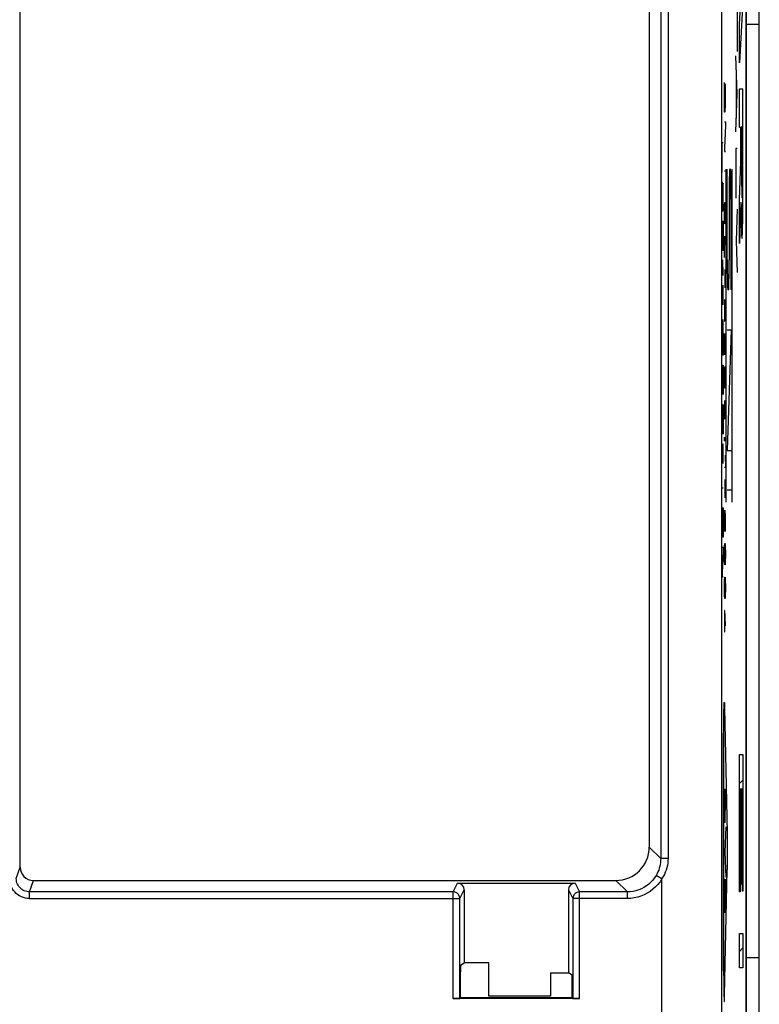
# Model space of a CAD drawing. Units: millimetres. Extents: x 122.2 to 167, y 89.6 to 138.6.
# Drawn here: x 133.6 to 144.7, y 106.4 to 121.1 of the extents above; entities that cross this region are included whole.
import ezdxf

# ---------------------------------------------------------------- set-up
doc = ezdxf.new("R2010")
doc.units = ezdxf.units.MM
doc.header["$LTSCALE"] = 16.335
doc.layers.get('0').update_dxf_attribs({"linetype": 'CONTINUOUS'})
for name, color, linetype in [('DRAFT', 7, 'CONTINUOUS'), ('INCISIONI_LASER', 7, 'CONTINUOUS'), ('RACCORDO', 7, 'CONTINUOUS')]:
    doc.layers.add(name, color=color, linetype=linetype)

msp = doc.modelspace()

# ---------------------------------------------------------------- linework, layer by layer
at = {"color": 7, "linetype": 'CONTINUOUS'}
for p, q in [((144.508, 92.244), (144.508, 136.044)), ((144.707, 92.244), (144.707, 136.044)), ((144.508, 131.815), (144.508, 96.472)), ((133.605, 108.418), (133.605, 123.67)), ((143.053, 123.611), (143.053, 108.718)), ((144.412, 109.673), (144.462, 109.724)), ((144.412, 108.833), (144.42, 108.841)), ((144.434, 108.855), (144.442, 108.863)), ((144.454, 108.876), (144.462, 108.884)), ((133.805, 108.218), (142.553, 108.218)), ((140.175, 108.178), (141.94, 108.178)), ((140.275, 108.078), (140.275, 106.981)), ((141.84, 108.078), (141.84, 106.831)), ((140.208, 106.445), (140.208, 107.946)), ((141.907, 107.946), (141.907, 106.445)), ((144.412, 107.153), (144.462, 107.204)), ((140.219, 106.944), (140.275, 106.981)), ((140.645, 106.981), (140.275, 106.981)), ((140.645, 106.481), (140.645, 106.981)), ((140.218, 106.454), (140.218, 106.844)), ((141.57, 106.831), (141.84, 106.831)), ((141.57, 106.831), (141.57, 106.481)), ((141.896, 106.794), (141.84, 106.831)), ((141.897, 106.454), (141.897, 106.694)), ((142.007, 106.444), (140.108, 106.444)), ((140.218, 106.454), (140.208, 106.445)), ((141.897, 106.454), (140.218, 106.454)), ((141.57, 106.481), (140.645, 106.481)), ((141.907, 106.445), (141.897, 106.454))]:
    msp.add_line(p, q, dxfattribs=at)
at = {"color": 253, "linetype": 'CONTINUOUS'}
for p, q in [((143.226, 131.815), (143.226, 108.545)), ((143.336, 131.833), (143.336, 108.545)), ((144.144, 103.026), (144.144, 131.815)), ((144.184, 120.157), (144.185, 120.194)), ((144.193, 120.176), (144.192, 120.157)), ((144.195, 120.176), (144.193, 120.176)), ((144.196, 120.157), (144.195, 120.176)), ((144.183, 120.12), (144.184, 120.157)), ((144.183, 120.084), (144.183, 120.12)), ((144.183, 120.01), (144.183, 120.084)), ((144.191, 120.084), (144.189, 119.844)), ((144.192, 120.157), (144.191, 120.12)), ((144.191, 120.12), (144.191, 120.084)), ((144.197, 120.12), (144.196, 120.157)), ((144.197, 120.084), (144.197, 120.12)), ((144.198, 120.01), (144.197, 120.084)), ((144.183, 119.917), (144.183, 120.01)), ((144.183, 119.844), (144.183, 119.917)), ((144.197, 119.862), (144.198, 119.936)), ((144.198, 119.936), (144.198, 120.01)), ((144.183, 119.807), (144.183, 119.844)), ((144.184, 119.77), (144.183, 119.807)), ((144.185, 119.751), (144.184, 119.77)), ((144.187, 119.751), (144.185, 119.751)), ((144.188, 119.77), (144.187, 119.751)), ((144.189, 119.807), (144.188, 119.77)), ((144.189, 119.844), (144.189, 119.807)), ((144.195, 119.77), (144.196, 119.788)), ((144.196, 119.788), (144.197, 119.825)), ((144.197, 119.825), (144.197, 119.862)), ((144.183, 119.604), (144.197, 119.604)), ((144.197, 119.604), (144.197, 119.548)), ((144.197, 119.548), (144.183, 119.216)), ((144.151, 118.851), (144.151, 119.294)), ((144.151, 119.294), (144.166, 119.294)), ((144.183, 119.216), (144.183, 119.16)), ((144.183, 119.16), (144.197, 119.16)), ((144.197, 118.865), (144.183, 118.865)), ((144.211, 113.894), (144.211, 118.894)), ((144.226, 117.534), (144.226, 118.894)), ((144.274, 118.894), (144.262, 118.894)), ((144.298, 113.894), (144.298, 118.894)), ((144.153, 118.667), (144.154, 118.703)), ((144.151, 118.519), (144.152, 118.593)), ((144.152, 118.63), (144.153, 118.667)), ((144.152, 118.593), (144.152, 118.63)), ((144.16, 118.593), (144.158, 118.353)), ((144.161, 118.667), (144.16, 118.63)), ((144.16, 118.63), (144.16, 118.593)), ((144.162, 118.685), (144.161, 118.667)), ((144.163, 118.685), (144.162, 118.685)), ((144.164, 118.667), (144.163, 118.685)), ((144.165, 118.63), (144.164, 118.667)), ((144.166, 118.593), (144.165, 118.63)), ((144.166, 118.519), (144.166, 118.593)), ((144.151, 118.427), (144.151, 118.519)), ((144.152, 118.353), (144.151, 118.427)), ((144.166, 118.445), (144.166, 118.519)), ((144.166, 118.371), (144.166, 118.445)), ((144.185, 118.349), (144.187, 118.394)), ((144.187, 118.394), (144.193, 118.394)), ((144.193, 118.394), (144.195, 118.349)), ((144.254, 118.444), (144.254, 117.534)), ((144.282, 117.084), (144.282, 118.444)), ((144.152, 118.316), (144.152, 118.353)), ((144.153, 118.279), (144.152, 118.316)), ((144.154, 118.26), (144.153, 118.279)), ((144.156, 118.26), (144.154, 118.26)), ((144.157, 118.279), (144.156, 118.26)), ((144.158, 118.316), (144.157, 118.279)), ((144.158, 118.353), (144.158, 118.316)), ((144.164, 118.297), (144.165, 118.334)), ((144.164, 118.279), (144.164, 118.297)), ((144.165, 118.334), (144.166, 118.371)), ((144.183, 118.257), (144.185, 118.349)), ((144.183, 118.211), (144.183, 118.257)), ((144.195, 118.349), (144.197, 118.257)), ((144.197, 118.257), (144.197, 118.211)), ((144.151, 118.113), (144.166, 118.113)), ((144.159, 117.836), (144.159, 118.113)), ((144.166, 118.113), (144.166, 117.836)), ((144.185, 118.12), (144.183, 118.211)), ((144.187, 118.074), (144.185, 118.12)), ((144.195, 118.12), (144.193, 118.074)), ((144.197, 118.211), (144.195, 118.12)), ((144.193, 118.074), (144.187, 118.074)), ((144.159, 117.762), (144.159, 117.836)), ((144.166, 117.836), (144.165, 117.762)), ((144.186, 117.891), (144.197, 117.754)), ((144.186, 117.571), (144.186, 117.891)), ((144.16, 117.725), (144.159, 117.762)), ((144.16, 117.688), (144.16, 117.725)), ((144.162, 117.67), (144.16, 117.688)), ((144.163, 117.67), (144.162, 117.67)), ((144.164, 117.688), (144.163, 117.67)), ((144.165, 117.725), (144.164, 117.688)), ((144.165, 117.762), (144.165, 117.725)), ((144.183, 117.678), (144.19, 117.678)), ((144.162, 117.522), (144.151, 117.522)), ((144.159, 117.504), (144.158, 117.522)), ((144.16, 117.467), (144.159, 117.504)), ((144.161, 117.448), (144.16, 117.467)), ((144.162, 117.393), (144.161, 117.448)), ((144.162, 117.337), (144.162, 117.393)), ((144.188, 117.389), (144.188, 117.114)), ((144.162, 117.3), (144.162, 117.337)), ((144.158, 117.153), (144.158, 116.857)), ((144.246, 117.084), (144.234, 117.084)), ((144.185, 116.931), (144.183, 116.84)), ((144.19, 116.931), (144.185, 116.931)), ((144.194, 116.84), (144.19, 116.931)), ((144.183, 116.84), (144.183, 116.703)), ((144.191, 116.703), (144.191, 116.901)), ((144.197, 116.703), (144.194, 116.84)), ((144.156, 116.617), (144.154, 116.599)), ((144.158, 116.636), (144.156, 116.617)), ((144.159, 116.636), (144.158, 116.636)), ((144.162, 116.617), (144.159, 116.636)), ((144.163, 116.599), (144.162, 116.617)), ((144.183, 116.703), (144.185, 116.611)), ((144.189, 116.611), (144.191, 116.703)), ((144.152, 116.47), (144.151, 116.396)), ((144.153, 116.562), (144.152, 116.525)), ((144.152, 116.525), (144.152, 116.47)), ((144.154, 116.599), (144.153, 116.562)), ((144.164, 116.562), (144.163, 116.599)), ((144.165, 116.525), (144.164, 116.562)), ((144.166, 116.47), (144.165, 116.525)), ((144.166, 116.396), (144.166, 116.47)), ((144.185, 116.611), (144.189, 116.611)), ((144.282, 116.484), (144.226, 114.674)), ((144.226, 116.484), (144.282, 116.484)), ((144.151, 116.396), (144.151, 116.34)), ((144.151, 116.34), (144.152, 116.267)), ((144.166, 116.34), (144.166, 116.396)), ((144.166, 116.267), (144.166, 116.34)), ((144.183, 116.429), (144.193, 116.109)), ((144.183, 116.109), (144.183, 116.429)), ((144.197, 116.337), (144.194, 116.429)), ((144.197, 116.2), (144.197, 116.337)), ((144.152, 116.267), (144.152, 116.211)), ((144.152, 116.211), (144.153, 116.174)), ((144.153, 116.174), (144.154, 116.137)), ((144.163, 116.137), (144.164, 116.174)), ((144.164, 116.174), (144.165, 116.211)), ((144.165, 116.211), (144.166, 116.267)), ((144.195, 116.109), (144.197, 116.2)), ((144.154, 116.137), (144.156, 116.119)), ((144.156, 116.119), (144.158, 116.1)), ((144.158, 116.1), (144.159, 116.1)), ((144.159, 116.1), (144.162, 116.119)), ((144.162, 116.119), (144.163, 116.137)), ((144.193, 116.109), (144.195, 116.109)), ((144.151, 115.953), (144.151, 115.51)), ((144.152, 115.953), (144.151, 115.953)), ((144.154, 115.934), (144.152, 115.953)), ((144.154, 115.916), (144.154, 115.934)), ((144.155, 115.879), (144.154, 115.916)), ((144.159, 115.602), (144.155, 115.879)), ((144.163, 115.953), (144.164, 115.934)), ((144.163, 115.953), (144.163, 115.953)), ((144.164, 115.934), (144.165, 115.897)), ((144.165, 115.897), (144.166, 115.86)), ((144.183, 115.789), (144.185, 115.88)), ((144.185, 115.88), (144.187, 115.926)), ((144.187, 115.926), (144.193, 115.926)), ((144.193, 115.926), (144.195, 115.88)), ((144.195, 115.88), (144.197, 115.789)), ((144.166, 115.86), (144.166, 115.787)), ((144.166, 115.787), (144.166, 115.676)), ((144.183, 115.743), (144.183, 115.789)), ((144.185, 115.651), (144.183, 115.743)), ((144.197, 115.743), (144.195, 115.651)), ((144.197, 115.789), (144.197, 115.743)), ((144.16, 115.565), (144.159, 115.602)), ((144.166, 115.602), (144.165, 115.565)), ((144.166, 115.676), (144.166, 115.602)), ((144.187, 115.606), (144.185, 115.651)), ((144.193, 115.606), (144.187, 115.606)), ((144.195, 115.651), (144.193, 115.606)), ((144.16, 115.528), (144.16, 115.565)), ((144.162, 115.51), (144.16, 115.528)), ((144.163, 115.51), (144.162, 115.51)), ((144.164, 115.528), (144.163, 115.51)), ((144.165, 115.565), (144.164, 115.528)), ((144.151, 115.362), (144.151, 114.919)), ((144.152, 115.362), (144.151, 115.362)), ((144.154, 115.343), (144.152, 115.362)), ((144.154, 115.325), (144.154, 115.343)), ((144.155, 115.288), (144.154, 115.325)), ((144.159, 115.011), (144.155, 115.288)), ((144.163, 115.362), (144.164, 115.343)), ((144.163, 115.362), (144.163, 115.362)), ((144.164, 115.343), (144.165, 115.307)), ((144.165, 115.307), (144.166, 115.27)), ((144.183, 115.423), (144.183, 115.194)), ((144.191, 115.24), (144.191, 115.331)), ((144.197, 115.24), (144.197, 115.423)), ((144.166, 115.27), (144.166, 115.196)), ((144.166, 115.196), (144.166, 115.085)), ((144.183, 115.194), (144.184, 115.149)), ((144.184, 115.149), (144.189, 115.149)), ((144.189, 115.149), (144.191, 115.24)), ((144.191, 115.24), (144.192, 115.164)), ((144.192, 115.164), (144.195, 115.164)), ((144.195, 115.164), (144.197, 115.24)), ((144.16, 114.974), (144.159, 115.011)), ((144.166, 115.011), (144.165, 114.974)), ((144.166, 115.085), (144.166, 115.011)), ((144.16, 114.937), (144.16, 114.974)), ((144.162, 114.919), (144.16, 114.937)), ((144.163, 114.919), (144.162, 114.919)), ((144.164, 114.937), (144.163, 114.919)), ((144.165, 114.974), (144.164, 114.937)), ((144.183, 114.859), (144.184, 114.874)), ((144.183, 114.829), (144.183, 114.859)), ((144.184, 114.874), (144.185, 114.859)), ((144.184, 114.874), (144.184, 114.874)), ((144.185, 114.859), (144.185, 114.829)), ((144.158, 114.771), (144.158, 114.476)), ((144.184, 114.813), (144.183, 114.829)), ((144.185, 114.829), (144.184, 114.813)), ((144.184, 114.813), (144.184, 114.813)), ((144.193, 114.6), (144.197, 114.417)), ((144.226, 114.674), (144.282, 114.674)), ((144.197, 114.417), (144.183, 114.417)), ((144.166, 114.107), (144.151, 114.107)), ((144.188, 114.234), (144.188, 113.96)), ((144.282, 114.074), (144.226, 114.074)), ((144.151, 113.59), (144.151, 113.811)), ((144.151, 113.811), (144.166, 113.811)), ((144.166, 113.811), (144.166, 113.59)), ((144.183, 113.777), (144.193, 113.457)), ((144.183, 113.457), (144.183, 113.777)), ((144.197, 113.686), (144.194, 113.777)), ((144.197, 113.549), (144.197, 113.686)), ((144.152, 113.516), (144.151, 113.59)), ((144.152, 113.461), (144.152, 113.516)), ((144.165, 113.516), (144.164, 113.461)), ((144.166, 113.59), (144.165, 113.516)), ((144.195, 113.457), (144.197, 113.549)), ((144.153, 113.424), (144.152, 113.461)), ((144.154, 113.387), (144.153, 113.424)), ((144.157, 113.368), (144.154, 113.387)), ((144.16, 113.368), (144.157, 113.368)), ((144.162, 113.387), (144.16, 113.368)), ((144.164, 113.424), (144.162, 113.387)), ((144.164, 113.461), (144.164, 113.424)), ((144.193, 113.457), (144.195, 113.457)), ((144.151, 113.221), (144.166, 113.221)), ((144.166, 113.221), (144.166, 113.165)), ((144.183, 113.137), (144.185, 113.229)), ((144.185, 113.229), (144.187, 113.274)), ((144.187, 113.274), (144.193, 113.274)), ((144.193, 113.274), (144.195, 113.229)), ((144.195, 113.229), (144.197, 113.137)), ((144.166, 113.165), (144.151, 112.833)), ((144.183, 113.091), (144.183, 113.137)), ((144.185, 113), (144.183, 113.091)), ((144.197, 113.091), (144.195, 113)), ((144.197, 113.137), (144.197, 113.091)), ((144.187, 112.954), (144.185, 113)), ((144.193, 112.954), (144.187, 112.954)), ((144.195, 113), (144.193, 112.954)), ((144.151, 112.833), (144.151, 112.777)), ((144.151, 112.777), (144.166, 112.777)), ((144.183, 112.634), (144.185, 112.726)), ((144.183, 112.589), (144.183, 112.634)), ((144.185, 112.726), (144.187, 112.771)), ((144.187, 112.771), (144.193, 112.771)), ((144.193, 112.771), (144.195, 112.726)), ((144.195, 112.726), (144.197, 112.634)), ((144.197, 112.634), (144.197, 112.589)), ((144.185, 112.497), (144.183, 112.589)), ((144.187, 112.451), (144.185, 112.497)), ((144.195, 112.497), (144.193, 112.451)), ((144.197, 112.589), (144.195, 112.497)), ((144.193, 112.451), (144.187, 112.451)), ((144.185, 112.269), (144.183, 112.177)), ((144.19, 112.269), (144.185, 112.269)), ((144.194, 112.177), (144.19, 112.269)), ((144.191, 112.04), (144.191, 112.238)), ((144.183, 112.177), (144.183, 112.04)), ((144.183, 112.04), (144.185, 111.949)), ((144.189, 111.949), (144.191, 112.04)), ((144.197, 112.04), (144.194, 112.177)), ((144.185, 111.949), (144.189, 111.949)), ((144.412, 110.107), (144.462, 110.107)), ((144.412, 108.046), (144.412, 110.107)), ((144.462, 110.107), (144.462, 108.058)), ((144.434, 109.589), (144.42, 109.589)), ((144.42, 109.589), (144.42, 108.046)), ((144.434, 108.162), (144.434, 109.589)), ((144.454, 109.589), (144.442, 109.589)), ((144.442, 109.589), (144.442, 108.162)), ((144.454, 108.058), (144.454, 109.589)), ((143.226, 108.545), (143.053, 108.718)), ((143.336, 108.545), (143.226, 108.545)), ((133.548, 108.246), (133.605, 108.418)), ((133.748, 108.045), (133.805, 108.218)), ((142.726, 108.045), (142.553, 108.218)), ((143.244, 108.244), (143.158, 108.294)), ((143.244, 104.656), (143.244, 108.244)), ((133.748, 107.946), (133.748, 108.045)), ((140.108, 108.045), (133.748, 108.045)), ((140.108, 108.045), (140.175, 108.178)), ((140.108, 106.444), (140.108, 108.045)), ((140.208, 107.946), (140.275, 108.078)), ((141.84, 108.078), (141.907, 107.946)), ((141.94, 108.178), (142.007, 108.045)), ((142.726, 108.045), (142.007, 108.045)), ((142.007, 106.444), (142.007, 108.045)), ((142.726, 107.946), (142.726, 108.045)), ((144.42, 108.046), (144.412, 108.046)), ((144.442, 108.162), (144.434, 108.162)), ((144.462, 108.058), (144.454, 108.058)), ((133.748, 107.946), (140.208, 107.946)), ((142.726, 107.946), (141.907, 107.946)), ((144.412, 107.423), (144.462, 107.423)), ((144.412, 106.906), (144.412, 107.423)), ((144.462, 107.423), (144.462, 106.906)), ((144.462, 106.906), (144.412, 106.906))]:
    msp.add_line(p, q, dxfattribs=at)
for points in [[(143.226, 108.545), (143.225, 108.517), (143.223, 108.488), (143.218, 108.459), (143.212, 108.43), (143.205, 108.402), (143.196, 108.374), (143.185, 108.347), (143.172, 108.32), (143.158, 108.294)], [(143.336, 108.545), (143.335, 108.511), (143.332, 108.476), (143.326, 108.442), (143.318, 108.408), (143.308, 108.374), (143.295, 108.34), (143.281, 108.307), (143.264, 108.275), (143.244, 108.244)], [(133.748, 107.946), (133.716, 107.947), (133.685, 107.952), (133.655, 107.96), (133.626, 107.972), (133.598, 107.986), (133.571, 108.003), (133.547, 108.023), (133.525, 108.045), (133.505, 108.069), (133.488, 108.096), (133.474, 108.124), (133.463, 108.153), (133.455, 108.183), (133.45, 108.214), (133.448, 108.246)], [(133.748, 108.045), (133.727, 108.047), (133.706, 108.05), (133.686, 108.055), (133.667, 108.063), (133.648, 108.072), (133.631, 108.084), (133.614, 108.097), (133.599, 108.112), (133.586, 108.128), (133.575, 108.145), (133.565, 108.164), (133.558, 108.184), (133.553, 108.204), (133.549, 108.225), (133.548, 108.246)], [(143.158, 108.294), (143.135, 108.257), (143.108, 108.223), (143.078, 108.191), (143.046, 108.162), (143.012, 108.135), (142.975, 108.112), (142.937, 108.092), (142.896, 108.075), (142.855, 108.062), (142.813, 108.053), (142.769, 108.047), (142.726, 108.045)], [(143.244, 108.244), (143.216, 108.199), (143.184, 108.158), (143.149, 108.12), (143.11, 108.085), (143.069, 108.053), (143.025, 108.025), (142.979, 108.001), (142.93, 107.981), (142.881, 107.966), (142.83, 107.955), (142.779, 107.948), (142.726, 107.946)], [(140.208, 107.946), (140.208, 107.959), (140.205, 107.971), (140.201, 107.984), (140.195, 107.995), (140.188, 108.006), (140.179, 108.016), (140.169, 108.025), (140.158, 108.032), (140.147, 108.038), (140.134, 108.042), (140.122, 108.045), (140.108, 108.045)], [(142.007, 108.045), (141.994, 108.045), (141.981, 108.042), (141.968, 108.038), (141.957, 108.032), (141.946, 108.025), (141.936, 108.016), (141.927, 108.006), (141.92, 107.995), (141.914, 107.984), (141.91, 107.971), (141.908, 107.959), (141.907, 107.946)]]:
    msp.add_lwpolyline(points, dxfattribs=at)
for centre, start_param, end_param in [((144.262, 118.444), 0.000151, 1.570796), ((144.274, 118.444), -1.570796, 0), ((144.234, 117.534), -4.712389, -3.141593), ((144.246, 117.534), -3.141442, -1.570796)]:
    msp.add_ellipse(centre, major_axis=(0, 0.45), ratio=0.01745, start_param=start_param, end_param=end_param, dxfattribs=at)
at = {"color": 7, "linetype": 'CONTINUOUS'}
for centre, major_axis, ratio, start_param, end_param in [((142.553, 108.718), (-0.354, 0.354), 0.999695, 2.356347, 3.926839), ((133.805, 108.418), (0.063, 0.19), 0.999831, 1.889567, 3.460263), ((140.175, 108.078), (0.0447, 0.0895), 0.99981, -1.107103, 0.463541), ((141.94, 108.078), (-0.0447, 0.0895), 0.99981, -0.463541, 1.107103), ((140.219, 106.844), (0, 0.1), 0.008727, 0.00576, 1.570796), ((141.896, 106.694), (0, 0.1), 0.008727, -1.570796, -0.00576), ((140.108, 106.445), (0.1, 0), 0.008727, -1.570796, -0.008727), ((142.007, 106.445), (0.1, 0), 0.008727, -3.132866, -1.570796)]:
    msp.add_ellipse(centre, major_axis=major_axis, ratio=ratio, start_param=start_param, end_param=end_param, dxfattribs=at)
at = {"layer": 'DRAFT', "color": 7, "linetype": 'CONTINUOUS'}
for p, q in [((144.508, 131.815), (144.508, 96.472)), ((140.645, 106.981), (140.275, 106.981)), ((140.645, 106.481), (140.645, 106.981)), ((141.57, 106.831), (141.84, 106.831)), ((141.57, 106.831), (141.57, 106.481)), ((141.897, 106.454), (140.218, 106.454)), ((141.57, 106.481), (140.645, 106.481))]:
    msp.add_line(p, q, dxfattribs=at)
at = {"layer": 'INCISIONI_LASER', "color": 253, "linetype": 'CONTINUOUS'}
for p, q in [((144.375, 121.719), (144.375, 120.663)), ((144.462, 121.42), (144.412, 120.489)), ((144.412, 121.069), (144.422, 121.252)), ((144.412, 120.489), (144.412, 121.069)), ((144.375, 120.024), (144.352, 120.594)), ((144.36, 120.387), (144.36, 119.661)), ((144.352, 119.454), (144.375, 120.024)), ((144.412, 119.522), (144.412, 120.102)), ((144.412, 120.102), (144.462, 120.102)), ((144.462, 118.643), (144.462, 120.102)), ((144.431, 119.522), (144.412, 119.522)), ((144.431, 119.016), (144.431, 119.522)), ((144.441, 119.53), (144.441, 118.825)), ((144.453, 119.53), (144.441, 119.53)), ((144.453, 118.825), (144.453, 119.53)), ((144.352, 119.205), (144.352, 118.458)), ((144.375, 119.205), (144.352, 119.205)), ((144.412, 118.435), (144.431, 119.016)), ((144.461, 118.445), (144.462, 118.543)), ((144.462, 118.543), (144.462, 118.643)), ((144.412, 117.781), (144.412, 118.435)), ((144.432, 118.399), (144.412, 117.781)), ((144.432, 118.399), (144.433, 118.338)), ((144.461, 118.351), (144.461, 118.445)), ((144.375, 118.296), (144.361, 117.82)), ((144.433, 118.338), (144.434, 118.25)), ((144.434, 118.25), (144.435, 118.169)), ((144.459, 118.181), (144.46, 118.263)), ((144.46, 118.263), (144.461, 118.351)), ((144.435, 118.169), (144.436, 118.095)), ((144.456, 118.04), (144.458, 118.106)), ((144.458, 118.106), (144.459, 118.181)), ((144.436, 118.095), (144.437, 118.051)), ((144.437, 118.051), (144.438, 118.01)), ((144.438, 118.01), (144.439, 117.974)), ((144.439, 117.974), (144.44, 117.943)), ((144.454, 117.965), (144.455, 118)), ((144.455, 118), (144.456, 118.04)), ((144.352, 117.82), (144.361, 117.82)), ((144.361, 117.82), (144.375, 117.344)), ((144.44, 117.943), (144.441, 117.916)), ((144.184, 110.863), (144.184, 110.851)), ((144.175, 110.712), (144.176, 110.748)), ((144.175, 110.659), (144.175, 110.712)), ((144.176, 110.781), (144.177, 110.81)), ((144.176, 110.748), (144.176, 110.781)), ((144.177, 110.81), (144.178, 110.836)), ((144.178, 110.836), (144.178, 110.85)), ((144.184, 110.851), (144.185, 110.836)), ((144.185, 110.836), (144.185, 110.811)), ((144.185, 110.811), (144.222, 108.929)), ((144.174, 110.543), (144.175, 110.602)), ((144.175, 110.602), (144.175, 110.659)), ((144.174, 110.428), (144.162, 110.428)), ((144.162, 110.428), (144.162, 106.859)), ((144.174, 106.789), (144.174, 110.543)), ((144.182, 109.59), (144.196, 109.59)), ((144.182, 109.27), (144.182, 109.59)), ((144.196, 109.59), (144.196, 109.27)), ((144.193, 109.089), (144.185, 109.089)), ((144.194, 108.644), (144.208, 109.022)), ((144.222, 108.929), (144.223, 108.892)), ((144.223, 108.892), (144.223, 108.85)), ((144.223, 108.85), (144.224, 108.805)), ((144.224, 108.805), (144.224, 108.757)), ((144.208, 108.265), (144.194, 108.644)), ((144.224, 108.757), (144.224, 108.707)), ((144.224, 108.707), (144.224, 108.657)), ((144.224, 108.657), (144.224, 108.606)), ((144.224, 108.606), (144.224, 108.555)), ((144.224, 108.555), (144.224, 108.506)), ((144.224, 108.506), (144.224, 108.46)), ((144.186, 106.495), (144.223, 108.376)), ((144.224, 108.46), (144.223, 108.416)), ((144.223, 108.416), (144.223, 108.376)), ((144.182, 108.235), (144.196, 108.235)), ((144.182, 107.733), (144.182, 108.235)), ((144.189, 107.883), (144.189, 108.235)), ((144.196, 108.235), (144.196, 107.733)), ((144.162, 106.859), (144.174, 106.859))]:
    msp.add_line(p, q, dxfattribs=at)
for points in [[(144.441, 117.916), (144.442, 117.904), (144.442, 117.893), (144.443, 117.884), (144.443, 117.876), (144.444, 117.869), (144.444, 117.864), (144.445, 117.86), (144.446, 117.857), (144.446, 117.855), (144.447, 117.855), (144.447, 117.856), (144.448, 117.858), (144.449, 117.861), (144.449, 117.866), (144.45, 117.872), (144.45, 117.88), (144.451, 117.888), (144.451, 117.898), (144.452, 117.909), (144.453, 117.921), (144.453, 117.935), (144.454, 117.965)], [(144.178, 110.85), (144.179, 110.863), (144.179, 110.868), (144.179, 110.873), (144.179, 110.877), (144.18, 110.881), (144.18, 110.884), (144.18, 110.886), (144.18, 110.889), (144.181, 110.89), (144.181, 110.891), (144.181, 110.891), (144.181, 110.891), (144.182, 110.89), (144.182, 110.889), (144.182, 110.887), (144.182, 110.884), (144.183, 110.881), (144.183, 110.877), (144.183, 110.873), (144.183, 110.868), (144.184, 110.863)]]:
    msp.add_lwpolyline(points, dxfattribs=at)
for centre, major_axis, start_param, end_param in [((144.447, 118.825), (0, 0.353), 1.570796, 4.712389), ((144.185, 109.27), (0, 0.181), 1.570796, 3.141593), ((144.193, 109.27), (0, 0.181), -3.141593, -1.570796), ((144.181, 106.789), (0, 0.393), -4.712389, -2.415796)]:
    msp.add_ellipse(centre, major_axis=major_axis, ratio=0.01745, start_param=start_param, end_param=end_param, dxfattribs=at)
at = {"layer": 'RACCORDO', "color": 253, "linetype": 'CONTINUOUS'}
for p, q in [((143.226, 131.815), (143.226, 108.545)), ((143.336, 131.833), (143.336, 108.545)), ((144.144, 103.026), (144.144, 131.815)), ((143.226, 108.545), (143.053, 108.718)), ((143.336, 108.545), (143.226, 108.545)), ((133.548, 108.246), (133.605, 108.418)), ((133.748, 108.045), (133.805, 108.218)), ((142.726, 108.045), (142.553, 108.218)), ((143.244, 108.244), (143.158, 108.294)), ((143.244, 104.656), (143.244, 108.244)), ((133.748, 107.946), (133.748, 108.045)), ((140.108, 108.045), (133.748, 108.045)), ((140.108, 108.045), (140.175, 108.178)), ((140.108, 106.444), (140.108, 108.045)), ((140.208, 107.946), (140.275, 108.078)), ((141.84, 108.078), (141.907, 107.946)), ((141.94, 108.178), (142.007, 108.045)), ((142.726, 108.045), (142.007, 108.045)), ((142.007, 106.444), (142.007, 108.045)), ((142.726, 107.946), (142.726, 108.045)), ((133.748, 107.946), (140.208, 107.946)), ((142.726, 107.946), (141.907, 107.946))]:
    msp.add_line(p, q, dxfattribs=at)
at = {"layer": 'RACCORDO', "color": 7, "linetype": 'CONTINUOUS'}
for p, q in [((133.605, 108.418), (133.605, 123.67)), ((143.053, 123.611), (143.053, 108.718)), ((144.508, 121.074), (144.707, 121.074)), ((133.805, 108.218), (142.553, 108.218)), ((140.175, 108.178), (141.94, 108.178)), ((140.275, 108.078), (140.275, 106.981)), ((141.84, 108.078), (141.84, 106.831)), ((140.208, 106.445), (140.208, 107.946)), ((141.907, 107.946), (141.907, 106.445)), ((144.508, 107.062), (144.707, 107.062)), ((140.219, 106.944), (140.275, 106.981)), ((140.218, 106.454), (140.218, 106.844)), ((141.896, 106.794), (141.84, 106.831)), ((141.897, 106.454), (141.897, 106.694)), ((142.007, 106.444), (140.108, 106.444)), ((140.218, 106.454), (140.208, 106.445)), ((141.907, 106.445), (141.897, 106.454))]:
    msp.add_line(p, q, dxfattribs=at)
at = {"layer": 'RACCORDO', "color": 253, "linetype": 'CONTINUOUS'}
for points in [[(143.226, 108.545), (143.225, 108.517), (143.223, 108.488), (143.218, 108.459), (143.212, 108.43), (143.205, 108.402), (143.196, 108.374), (143.185, 108.347), (143.172, 108.32), (143.158, 108.294)], [(143.336, 108.545), (143.335, 108.511), (143.332, 108.476), (143.326, 108.442), (143.318, 108.408), (143.308, 108.374), (143.295, 108.34), (143.281, 108.307), (143.264, 108.275), (143.244, 108.244)], [(133.748, 107.946), (133.716, 107.947), (133.685, 107.952), (133.655, 107.96), (133.626, 107.972), (133.598, 107.986), (133.571, 108.003), (133.547, 108.023), (133.525, 108.045), (133.505, 108.069), (133.488, 108.096), (133.474, 108.124), (133.463, 108.153), (133.455, 108.183), (133.45, 108.214), (133.448, 108.246)], [(133.748, 108.045), (133.727, 108.047), (133.706, 108.05), (133.686, 108.055), (133.667, 108.063), (133.648, 108.072), (133.631, 108.084), (133.614, 108.097), (133.599, 108.112), (133.586, 108.128), (133.575, 108.145), (133.565, 108.164), (133.558, 108.184), (133.553, 108.204), (133.549, 108.225), (133.548, 108.246)], [(143.158, 108.294), (143.135, 108.257), (143.108, 108.223), (143.078, 108.191), (143.046, 108.162), (143.012, 108.135), (142.975, 108.112), (142.937, 108.092), (142.896, 108.075), (142.855, 108.062), (142.813, 108.053), (142.769, 108.047), (142.726, 108.045)], [(143.244, 108.244), (143.216, 108.199), (143.184, 108.158), (143.149, 108.12), (143.11, 108.085), (143.069, 108.053), (143.025, 108.025), (142.979, 108.001), (142.93, 107.981), (142.881, 107.966), (142.83, 107.955), (142.779, 107.948), (142.726, 107.946)], [(140.208, 107.946), (140.208, 107.959), (140.205, 107.971), (140.201, 107.984), (140.195, 107.995), (140.188, 108.006), (140.179, 108.016), (140.169, 108.025), (140.158, 108.032), (140.147, 108.038), (140.134, 108.042), (140.122, 108.045), (140.108, 108.045)], [(142.007, 108.045), (141.994, 108.045), (141.981, 108.042), (141.968, 108.038), (141.957, 108.032), (141.946, 108.025), (141.936, 108.016), (141.927, 108.006), (141.92, 107.995), (141.914, 107.984), (141.91, 107.971), (141.908, 107.959), (141.907, 107.946)]]:
    msp.add_lwpolyline(points, dxfattribs=at)
at = {"layer": 'RACCORDO', "color": 7, "linetype": 'CONTINUOUS'}
for centre, major_axis, ratio, start_param, end_param in [((142.553, 108.718), (-0.354, 0.354), 0.999695, 2.356347, 3.926839), ((133.805, 108.418), (0.063, 0.19), 0.999831, 1.889567, 3.460263), ((140.175, 108.078), (0.0447, 0.0895), 0.99981, -1.107103, 0.463541), ((141.94, 108.078), (-0.0447, 0.0895), 0.99981, -0.463541, 1.107103), ((140.219, 106.844), (0, 0.1), 0.008727, 0.00576, 1.570796), ((141.896, 106.694), (0, 0.1), 0.008727, -1.570796, -0.00576), ((140.108, 106.445), (0.1, 0), 0.008727, -1.570796, -0.008727), ((142.007, 106.445), (0.1, 0), 0.008727, -3.132866, -1.570796)]:
    msp.add_ellipse(centre, major_axis=major_axis, ratio=ratio, start_param=start_param, end_param=end_param, dxfattribs=at)

doc.saveas('drawing.dxf')
